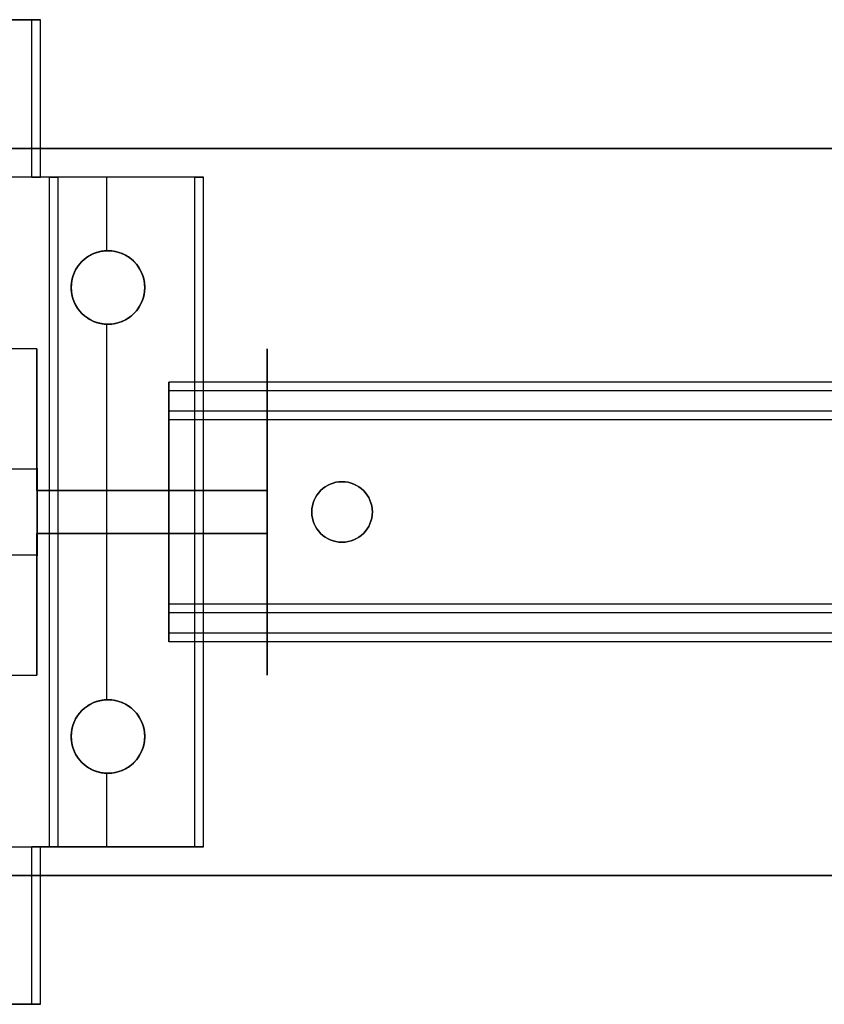
# Model space of a CAD drawing. Extents: x 182 to 623, y 200 to 623.
# Drawn here: x 298 to 344, y 350 to 407 of the extents above; entities that cross this region are included whole.
import ezdxf

# ---------------------------------------------------------------- set-up
doc = ezdxf.new("R2010")
doc.units = 0
doc.layers.get('0').update_dxf_attribs({"linetype": 'CONTINUOUS'})
for name, color, linetype in [('LINEAR_-_GUIDEWAY_BLOCK', 1, 'CONTINUOUS'), ('LINEAR_-_SLIDE_BAR', 6, 'CONTINUOUS'), ('STEPPER_-_COUPLER', 123, 'CONTINUOUS'), ('STEPPER_-_SCREW', 1, 'CONTINUOUS'), ('XY_PARTS_-_MILLED', 6, 'CONTINUOUS')]:
    doc.layers.add(name, color=color, linetype=linetype)

# ---------------------------------------------------------------- blocks, each defined once
blk = doc.blocks.new('*U15')
at = {"layer": 'LINEAR_-_SLIDE_BAR'}
for p, q in [((506.332, 386.031, 344.157), (306.332, 386.031, 344.157)), ((306.332, 386.031, 352.232), (306.332, 371.031, 352.232)), ((506.332, 386.031, 352.232), (306.332, 386.031, 352.232)), ((506.332, 386.031, 340.807), (306.332, 386.031, 340.807)), ((506.332, 385.531, 343.657), (306.332, 385.531, 343.657)), ((506.332, 385.531, 341.307), (306.332, 385.531, 341.307)), ((306.332, 385.531, 341.307), (306.332, 384.356, 341.307)), ((506.332, 385.531, 341.307), (306.332, 385.531, 341.307)), ((506.332, 384.356, 343.657), (306.332, 384.356, 343.657)), ((506.332, 384.356, 341.307), (306.332, 384.356, 341.307)), ((506.332, 384.356, 341.307), (306.332, 384.356, 341.307)), ((506.332, 383.856, 343.157), (306.332, 383.856, 343.157)), ((506.332, 383.856, 341.807), (306.332, 383.856, 341.807)), ((506.332, 373.206, 343.157), (306.332, 373.206, 343.157)), ((506.332, 373.206, 341.807), (306.332, 373.206, 341.807)), ((506.332, 372.706, 343.657), (306.332, 372.706, 343.657)), ((506.332, 372.706, 341.307), (306.332, 372.706, 341.307)), ((306.332, 372.706, 341.307), (306.332, 371.531, 341.307)), ((506.332, 372.706, 341.307), (306.332, 372.706, 341.307)), ((506.332, 371.531, 343.657), (306.332, 371.531, 343.657)), ((506.332, 371.531, 341.307), (306.332, 371.531, 341.307)), ((506.332, 371.531, 341.307), (306.332, 371.531, 341.307)), ((506.332, 371.031, 352.232), (306.332, 371.031, 352.232)), ((506.332, 371.031, 344.157), (306.332, 371.031, 344.157)), ((506.332, 371.031, 340.807), (306.332, 371.031, 340.807))]:
    blk.add_line(p, q, dxfattribs=at)
at = {"layer": 'LINEAR_-_SLIDE_BAR', "extrusion": (1e-16, 1, 1.32e-14)}
for p, q in [((306.332, 386.031, 344.157), (306.332, 386.031, 352.232)), ((506.332, 386.031, 352.232), (306.332, 386.031, 352.232)), ((506.332, 386.031, 344.157), (306.332, 386.031, 344.157))]:
    blk.add_line(p, q, dxfattribs=at)
at = {"layer": 'LINEAR_-_SLIDE_BAR', "extrusion": (0, -9e-16, -1)}
for p, q in [((306.332, 371.031, 339.232), (306.332, 386.031, 339.232)), ((506.332, 386.031, 339.232), (306.332, 386.031, 339.232)), ((306.332, 384.356, 343.657), (306.332, 385.531, 343.657)), ((506.332, 385.531, 343.657), (306.332, 385.531, 343.657)), ((506.332, 384.356, 343.657), (306.332, 384.356, 343.657)), ((306.332, 371.531, 343.657), (306.332, 372.706, 343.657)), ((506.332, 372.706, 343.657), (306.332, 372.706, 343.657)), ((506.332, 371.531, 343.657), (306.332, 371.531, 343.657)), ((506.332, 371.031, 339.232), (306.332, 371.031, 339.232))]:
    blk.add_line(p, q, dxfattribs=at)
at = {"layer": 'LINEAR_-_SLIDE_BAR', "extrusion": (1e-16, 1, 3.52e-14)}
for p, q in [((306.332, 386.031, 339.232), (306.332, 386.031, 340.807)), ((506.332, 386.031, 340.807), (306.332, 386.031, 340.807)), ((506.332, 386.031, 339.232), (306.332, 386.031, 339.232))]:
    blk.add_line(p, q, dxfattribs=at)
at = {"layer": 'LINEAR_-_SLIDE_BAR', "extrusion": (-1, 1e-16, 0)}
for p, q in [((306.332, 386.031, 339.232), (306.332, 386.031, 340.807)), ((306.332, 386.031, 344.157), (306.332, 386.031, 352.232)), ((306.332, 371.031, 339.232), (306.332, 386.031, 339.232)), ((306.332, 386.031, 352.232), (306.332, 371.031, 352.232)), ((306.332, 385.531, 341.307), (306.332, 384.356, 341.307)), ((306.332, 384.356, 343.657), (306.332, 385.531, 343.657)), ((306.332, 383.856, 341.807), (306.332, 383.856, 343.157)), ((306.332, 373.206, 343.157), (306.332, 373.206, 341.807)), ((306.332, 372.706, 341.307), (306.332, 371.531, 341.307)), ((306.332, 371.531, 343.657), (306.332, 372.706, 343.657)), ((306.332, 371.031, 340.807), (306.332, 371.031, 339.232)), ((306.332, 371.031, 352.232), (306.332, 371.031, 344.157))]:
    blk.add_line(p, q, dxfattribs=at)
at = {"layer": 'LINEAR_-_SLIDE_BAR', "extrusion": (1e-16, 1, 6.23e-14)}
for p, q in [((306.332, 383.856, 341.807), (306.332, 383.856, 343.157)), ((506.332, 383.856, 343.157), (306.332, 383.856, 343.157)), ((506.332, 383.856, 341.807), (306.332, 383.856, 341.807))]:
    blk.add_line(p, q, dxfattribs=at)
at = {"layer": 'LINEAR_-_SLIDE_BAR', "extrusion": (-1e-16, -1, -2.02e-14)}
for p, q in [((306.332, 373.206, 343.157), (306.332, 373.206, 341.807)), ((506.332, 373.206, 341.807), (306.332, 373.206, 341.807)), ((506.332, 373.206, 343.157), (306.332, 373.206, 343.157))]:
    blk.add_line(p, q, dxfattribs=at)
at = {"layer": 'LINEAR_-_SLIDE_BAR', "extrusion": (-1e-16, -1, -6.2e-15)}
for p, q in [((306.332, 371.031, 352.232), (306.332, 371.031, 344.157)), ((506.332, 371.031, 344.157), (306.332, 371.031, 344.157)), ((506.332, 371.031, 352.232), (306.332, 371.031, 352.232))]:
    blk.add_line(p, q, dxfattribs=at)
at = {"layer": 'LINEAR_-_SLIDE_BAR', "extrusion": (-1e-16, -1, 9e-16)}
for p, q in [((306.332, 371.031, 340.807), (306.332, 371.031, 339.232)), ((506.332, 371.031, 339.232), (306.332, 371.031, 339.232)), ((506.332, 371.031, 340.807), (306.332, 371.031, 340.807))]:
    blk.add_line(p, q, dxfattribs=at)
at = {"layer": 'LINEAR_-_SLIDE_BAR'}
for centre in [(316.333, 378.531, 339.232), (316.333, 378.531, 352.232)]:
    blk.add_circle(centre, 1.75, dxfattribs=at)
at = {"layer": 'LINEAR_-_SLIDE_BAR', "extrusion": (0, -9e-16, -1)}
for centre in [(-316.333, 378.531, -352.232), (-316.333, 378.531, -339.232)]:
    blk.add_circle(centre, 1.75, dxfattribs=at)
at = {"layer": 'LINEAR_-_SLIDE_BAR', "extrusion": (1, -1e-16, -1e-16)}
for centre, start, end in [((385.531, 344.157, 306.332), 270, 360), ((385.531, 340.807, 306.332), 0, 90), ((371.531, 344.157, 306.332), 180, 270), ((371.531, 340.807, 306.332), 90, 180)]:
    blk.add_arc(centre, 0.5, start, end, dxfattribs=at)
at = {"layer": 'LINEAR_-_SLIDE_BAR', "extrusion": (-1, 1e-16, 1e-16)}
for centre, start, end in [((-385.531, 340.807, -306.332), 90, 180), ((-385.531, 344.157, -306.332), 180, 270), ((-384.356, 343.157, -306.332), 0, 90), ((-384.356, 341.807, -306.332), 270, 0), ((-384.356, 341.807, -306.332), 270, 0), ((-384.356, 343.157, -306.332), 0, 90), ((-372.706, 343.157, -306.332), 90, 180), ((-372.706, 341.807, -306.332), 180, 270), ((-372.706, 341.807, -306.332), 180, 270), ((-372.706, 343.157, -306.332), 90, 180), ((-371.531, 340.807, -306.332), 0, 90), ((-371.531, 344.157, -306.332), 270, 0)]:
    blk.add_arc(centre, 0.5, start, end, dxfattribs=at)
blk = doc.blocks.new('*U17')
at = {"layer": 'XY_PARTS_-_MILLED', "extrusion": (1e-16, 1, -9e-16)}
for p, q in [((556.332, 399.531, 352.232), (256.332, 399.531, 352.232)), ((256.332, 399.531, 362.032), (556.332, 399.531, 362.032))]:
    blk.add_line(p, q, dxfattribs=at)
at = {"layer": 'XY_PARTS_-_MILLED'}
for p, q in [((256.332, 399.531, 362.032), (556.332, 399.531, 362.032)), ((556.332, 357.531, 362.032), (256.332, 357.531, 362.032))]:
    blk.add_line(p, q, dxfattribs=at)
at = {"layer": 'XY_PARTS_-_MILLED', "extrusion": (0, -9e-16, -1)}
for p, q in [((556.332, 399.531, 352.232), (256.332, 399.531, 352.232)), ((256.332, 357.531, 352.232), (556.332, 357.531, 352.232))]:
    blk.add_line(p, q, dxfattribs=at)
at = {"layer": 'XY_PARTS_-_MILLED', "extrusion": (-1e-16, -1, 9e-16)}
for p, q in [((256.332, 357.531, 352.232), (556.332, 357.531, 352.232)), ((556.332, 357.531, 362.032), (256.332, 357.531, 362.032))]:
    blk.add_line(p, q, dxfattribs=at)
at = {"layer": 'XY_PARTS_-_MILLED'}
for centre, radius in [((302.807, 391.506, 352.232), 2.125), ((302.807, 391.506, 362.032), 2.125), ((316.333, 378.531, 352.232), 1.75), ((316.333, 378.531, 362.032), 1.75), ((302.807, 365.556, 352.232), 2.125), ((302.807, 365.556, 362.032), 2.125)]:
    blk.add_circle(centre, radius, dxfattribs=at)
at = {"layer": 'XY_PARTS_-_MILLED', "extrusion": (0, -9e-16, -1)}
for centre, radius in [((-302.808, 391.506, -362.032), 2.125), ((-302.808, 391.506, -352.232), 2.125), ((-316.333, 378.531, -362.032), 1.75), ((-316.333, 378.531, -352.232), 1.75), ((-302.808, 365.556, -362.032), 2.125), ((-302.808, 365.556, -352.232), 2.125)]:
    blk.add_circle(centre, radius, dxfattribs=at)
blk = doc.blocks.new('*U21')
at = {"layer": 'LINEAR_-_GUIDEWAY_BLOCK', "extrusion": (0, -9e-16, -1)}
for p, q in [((266.258, 406.981, 362.532), (298.407, 406.981, 362.532)), ((298.407, 397.881, 362.532), (298.407, 406.981, 362.532)), ((298.407, 397.881, 362.532), (295.097, 397.881, 362.532)), ((308.333, 397.881, 362.032), (295.597, 397.881, 362.032)), ((308.333, 359.181, 362.032), (308.333, 397.881, 362.032)), ((295.097, 359.181, 362.532), (298.407, 359.181, 362.532)), ((295.597, 359.181, 362.032), (308.333, 359.181, 362.032)), ((298.407, 350.081, 362.532), (298.407, 359.181, 362.532)), ((266.258, 350.081, 362.532), (298.407, 350.081, 362.532))]:
    blk.add_line(p, q, dxfattribs=at)
at = {"layer": 'LINEAR_-_GUIDEWAY_BLOCK', "extrusion": (1e-16, 1, -5e-16)}
for p, q in [((266.258, 406.981, 362.532), (298.407, 406.981, 362.532)), ((298.407, 406.981, 381.432), (289.591, 406.981, 381.432)), ((298.407, 406.981, 362.532), (298.908, 406.981, 363.032)), ((298.908, 406.981, 380.932), (298.407, 406.981, 381.432)), ((298.908, 406.981, 363.032), (298.908, 406.981, 380.932))]:
    blk.add_line(p, q, dxfattribs=at)
at = {"layer": 'LINEAR_-_GUIDEWAY_BLOCK'}
for p, q in [((298.407, 406.981, 381.432), (289.591, 406.981, 381.432)), ((298.407, 397.881, 381.432), (298.407, 406.981, 381.432)), ((299.437, 397.881, 381.432), (298.407, 397.881, 381.432)), ((299.437, 359.181, 381.432), (299.437, 397.881, 381.432)), ((299.437, 359.181, 381.432), (299.437, 397.881, 381.432)), ((299.924, 359.181, 381.047), (299.924, 397.881, 381.047)), ((302.733, 393.629, 369.182), (302.733, 397.881, 369.182)), ((307.833, 397.881, 369.182), (302.733, 397.881, 369.182)), ((307.833, 359.181, 369.182), (307.833, 397.881, 369.182)), ((307.833, 359.181, 369.182), (307.833, 397.881, 369.182)), ((308.333, 359.181, 368.682), (308.333, 397.881, 368.682)), ((302.733, 367.679, 369.182), (302.733, 389.382, 369.182)), ((302.733, 359.181, 369.182), (302.733, 363.432, 369.182)), ((298.407, 350.081, 381.432), (298.407, 359.181, 381.432)), ((299.437, 359.181, 381.432), (298.407, 359.181, 381.432)), ((307.833, 359.181, 369.182), (302.733, 359.181, 369.182)), ((298.407, 350.081, 381.432), (289.591, 350.081, 381.432))]:
    blk.add_line(p, q, dxfattribs=at)
at = {"layer": 'LINEAR_-_GUIDEWAY_BLOCK', "extrusion": (0.707106, 6e-16, 0.707107)}
for p, q in [((298.407, 397.881, 381.432), (298.407, 406.981, 381.432)), ((298.908, 406.981, 380.932), (298.407, 406.981, 381.432)), ((298.908, 397.881, 380.932), (298.908, 406.981, 380.932)), ((298.407, 397.881, 381.432), (298.908, 397.881, 380.932)), ((298.908, 359.181, 380.932), (298.407, 359.181, 381.432)), ((298.407, 350.081, 381.432), (298.407, 359.181, 381.432)), ((298.908, 350.081, 380.932), (298.908, 359.181, 380.932)), ((298.908, 350.081, 380.932), (298.407, 350.081, 381.432))]:
    blk.add_line(p, q, dxfattribs=at)
at = {"layer": 'LINEAR_-_GUIDEWAY_BLOCK', "extrusion": (0.707105, -6e-16, -0.707108)}
for p, q in [((298.407, 397.881, 362.532), (298.407, 406.981, 362.532)), ((298.407, 406.981, 362.532), (298.908, 406.981, 363.032)), ((298.908, 397.881, 363.032), (298.908, 406.981, 363.032)), ((298.908, 397.881, 363.032), (298.407, 397.881, 362.532)), ((298.407, 359.181, 362.532), (298.908, 359.181, 363.032)), ((298.407, 350.081, 362.532), (298.407, 359.181, 362.532)), ((298.908, 350.081, 363.032), (298.908, 359.181, 363.032)), ((298.407, 350.081, 362.532), (298.908, 350.081, 363.032))]:
    blk.add_line(p, q, dxfattribs=at)
at = {"layer": 'LINEAR_-_GUIDEWAY_BLOCK', "extrusion": (1, 0, 0)}
for p, q in [((298.908, 397.881, 363.032), (298.908, 406.981, 363.032)), ((298.908, 397.881, 380.932), (298.908, 406.981, 380.932)), ((298.908, 406.981, 363.032), (298.908, 406.981, 380.932)), ((298.908, 397.881, 380.932), (298.908, 397.881, 363.032)), ((308.333, 397.881, 362.032), (308.333, 397.881, 368.682)), ((308.333, 359.181, 368.682), (308.333, 397.881, 368.682)), ((308.333, 359.181, 362.032), (308.333, 397.881, 362.032)), ((298.908, 359.181, 363.032), (298.908, 359.181, 380.932)), ((298.908, 350.081, 380.932), (298.908, 359.181, 380.932)), ((298.908, 350.081, 363.032), (298.908, 359.181, 363.032)), ((308.333, 359.181, 362.032), (308.333, 359.181, 368.682)), ((298.908, 350.081, 363.032), (298.908, 350.081, 380.932))]:
    blk.add_line(p, q, dxfattribs=at)
at = {"layer": 'LINEAR_-_GUIDEWAY_BLOCK', "extrusion": (-3e-16, 1, -1e-16)}
for p, q in [((298.407, 397.881, 362.532), (295.097, 397.881, 362.532)), ((308.333, 397.881, 362.032), (295.597, 397.881, 362.032)), ((298.407, 397.881, 381.432), (298.908, 397.881, 380.932)), ((299.437, 397.881, 381.432), (298.407, 397.881, 381.432)), ((298.908, 397.881, 363.032), (298.407, 397.881, 362.532)), ((298.908, 397.881, 380.932), (298.908, 397.881, 363.032)), ((302.733, 397.881, 369.182), (299.924, 397.881, 381.047)), ((307.833, 397.881, 369.182), (302.733, 397.881, 369.182)), ((308.333, 397.881, 362.032), (308.333, 397.881, 368.682))]:
    blk.add_line(p, q, dxfattribs=at)
at = {"layer": 'LINEAR_-_GUIDEWAY_BLOCK', "extrusion": (0.973104, 2e-16, 0.230367)}
for p, q in [((299.924, 359.181, 381.047), (299.924, 397.881, 381.047)), ((302.733, 397.881, 369.182), (299.924, 397.881, 381.047)), ((302.733, 393.629, 369.182), (302.733, 397.881, 369.182)), ((302.733, 367.679, 369.182), (302.733, 389.382, 369.182)), ((302.733, 359.181, 369.182), (302.733, 363.432, 369.182)), ((302.733, 359.181, 369.182), (299.924, 359.181, 381.047))]:
    blk.add_line(p, q, dxfattribs=at)
at = {"layer": 'LINEAR_-_GUIDEWAY_BLOCK', "extrusion": (3e-16, -1, 1e-16)}
for p, q in [((295.097, 359.181, 362.532), (298.407, 359.181, 362.532)), ((295.597, 359.181, 362.032), (308.333, 359.181, 362.032)), ((298.908, 359.181, 380.932), (298.407, 359.181, 381.432)), ((299.437, 359.181, 381.432), (298.407, 359.181, 381.432)), ((298.407, 359.181, 362.532), (298.908, 359.181, 363.032)), ((298.908, 359.181, 363.032), (298.908, 359.181, 380.932)), ((302.733, 359.181, 369.182), (299.924, 359.181, 381.047)), ((307.833, 359.181, 369.182), (302.733, 359.181, 369.182)), ((308.333, 359.181, 362.032), (308.333, 359.181, 368.682))]:
    blk.add_line(p, q, dxfattribs=at)
at = {"layer": 'LINEAR_-_GUIDEWAY_BLOCK', "extrusion": (-1e-16, -1, 5e-16)}
for p, q in [((266.258, 350.081, 362.532), (298.407, 350.081, 362.532)), ((298.407, 350.081, 381.432), (289.591, 350.081, 381.432)), ((298.407, 350.081, 362.532), (298.908, 350.081, 363.032)), ((298.908, 350.081, 380.932), (298.407, 350.081, 381.432)), ((298.908, 350.081, 363.032), (298.908, 350.081, 380.932))]:
    blk.add_line(p, q, dxfattribs=at)
at = {"layer": 'LINEAR_-_GUIDEWAY_BLOCK'}
for points in [[(302.733, 389.382, 369.182), (302.682, 389.384, 369.397), (302.631, 389.388, 369.612), (302.58, 389.393, 369.827), (302.529, 389.399, 370.04), (302.479, 389.406, 370.254), (302.429, 389.415, 370.466), (302.379, 389.424, 370.677), (302.329, 389.435, 370.888), (302.279, 389.447, 371.097), (302.23, 389.461, 371.305), (302.181, 389.475, 371.511), (302.133, 389.491, 371.716), (302.084, 389.508, 371.92), (302.037, 389.525, 372.121), (301.989, 389.545, 372.321), (301.943, 389.565, 372.519), (301.896, 389.586, 372.715), (301.851, 389.608, 372.908), (301.805, 389.632, 373.099), (301.761, 389.657, 373.288), (301.717, 389.682, 373.474), (301.673, 389.709, 373.657), (301.63, 389.737, 373.838), (301.588, 389.765, 374.016), (301.547, 389.795, 374.191), (301.506, 389.826, 374.363), (301.466, 389.858, 374.531), (301.427, 389.89, 374.697), (301.389, 389.924, 374.859), (301.351, 389.958, 375.017), (301.314, 389.994, 375.172), (301.279, 390.03, 375.324), (301.244, 390.067, 375.471), (301.21, 390.105, 375.615), (301.176, 390.144, 375.755), (301.144, 390.183, 375.891), (301.113, 390.223, 376.023), (301.083, 390.264, 376.151), (301.053, 390.306, 376.275), (301.025, 390.349, 376.394), (300.998, 390.392, 376.509), (300.972, 390.435, 376.62), (300.947, 390.48, 376.726), (300.922, 390.525, 376.828), (300.899, 390.57, 376.925), (300.878, 390.616, 377.018), (300.857, 390.663, 377.105), (300.837, 390.71, 377.189), (300.819, 390.757, 377.267), (300.801, 390.805, 377.34), (300.785, 390.854, 377.409), (300.77, 390.902, 377.472), (300.756, 390.951, 377.531), (300.743, 391.001, 377.585), (300.732, 391.05, 377.633), (300.722, 391.1, 377.677), (300.712, 391.151, 377.716), (300.704, 391.201, 377.749), (300.698, 391.251, 377.777), (300.692, 391.302, 377.8), (300.688, 391.353, 377.819), (300.685, 391.404, 377.831), (300.683, 391.455, 377.839), (300.683, 391.506, 377.842), (300.683, 391.557, 377.839), (300.685, 391.608, 377.831), (300.688, 391.659, 377.819), (300.692, 391.709, 377.8), (300.698, 391.76, 377.777), (300.704, 391.811, 377.749), (300.712, 391.861, 377.716), (300.722, 391.911, 377.677), (300.732, 391.961, 377.633), (300.743, 392.011, 377.585), (300.756, 392.06, 377.531), (300.77, 392.109, 377.472), (300.785, 392.158, 377.409), (300.801, 392.206, 377.34), (300.819, 392.254, 377.267), (300.837, 392.302, 377.189), (300.857, 392.349, 377.105), (300.878, 392.395, 377.018), (300.899, 392.441, 376.925), (300.922, 392.487, 376.828), (300.947, 392.532, 376.726), (300.972, 392.576, 376.62), (300.998, 392.62, 376.509), (301.025, 392.663, 376.394), (301.053, 392.705, 376.275), (301.083, 392.747, 376.151), (301.113, 392.788, 376.023), (301.144, 392.828, 375.891), (301.176, 392.868, 375.755), (301.21, 392.907, 375.615), (301.244, 392.944, 375.471), (301.279, 392.982, 375.324), (301.314, 393.018, 375.172), (301.351, 393.053, 375.017), (301.389, 393.088, 374.859), (301.427, 393.121, 374.697), (301.466, 393.154, 374.531), (301.506, 393.186, 374.363), (301.547, 393.216, 374.191), (301.588, 393.246, 374.016), (301.63, 393.275, 373.838), (301.673, 393.303, 373.657), (301.717, 393.329, 373.474), (301.761, 393.355, 373.288), (301.805, 393.38, 373.099), (301.851, 393.403, 372.908), (301.896, 393.425, 372.715), (301.943, 393.447, 372.519), (301.989, 393.467, 372.321), (302.037, 393.486, 372.121), (302.084, 393.504, 371.92), (302.133, 393.521, 371.716), (302.181, 393.536, 371.511), (302.23, 393.551, 371.305), (302.279, 393.564, 371.097), (302.329, 393.576, 370.888), (302.379, 393.587, 370.677), (302.429, 393.597, 370.466), (302.479, 393.605, 370.254), (302.529, 393.612, 370.04), (302.58, 393.619, 369.827), (302.631, 393.623, 369.612), (302.682, 393.627, 369.397), (302.733, 393.629, 369.182)], [(302.733, 393.629, 369.182), (302.682, 393.627, 369.397), (302.631, 393.623, 369.612), (302.58, 393.619, 369.827), (302.529, 393.612, 370.04), (302.479, 393.605, 370.254), (302.429, 393.597, 370.466), (302.379, 393.587, 370.677), (302.329, 393.576, 370.888), (302.279, 393.564, 371.097), (302.23, 393.551, 371.305), (302.181, 393.536, 371.511), (302.133, 393.521, 371.716), (302.084, 393.504, 371.92), (302.037, 393.486, 372.121), (301.989, 393.467, 372.321), (301.943, 393.447, 372.519), (301.896, 393.425, 372.715), (301.851, 393.403, 372.908), (301.805, 393.38, 373.099), (301.761, 393.355, 373.288), (301.717, 393.329, 373.474), (301.673, 393.303, 373.657), (301.63, 393.275, 373.838), (301.588, 393.246, 374.016), (301.547, 393.216, 374.191), (301.506, 393.186, 374.363), (301.466, 393.154, 374.531), (301.427, 393.121, 374.697), (301.389, 393.088, 374.859), (301.351, 393.053, 375.017), (301.314, 393.018, 375.172), (301.279, 392.982, 375.324), (301.244, 392.944, 375.471), (301.21, 392.907, 375.615), (301.176, 392.868, 375.755), (301.144, 392.828, 375.891), (301.113, 392.788, 376.023), (301.083, 392.747, 376.151), (301.053, 392.705, 376.275), (301.025, 392.663, 376.394), (300.998, 392.62, 376.509), (300.972, 392.576, 376.62), (300.947, 392.532, 376.726), (300.922, 392.487, 376.828), (300.899, 392.441, 376.925), (300.878, 392.395, 377.018), (300.857, 392.349, 377.105), (300.837, 392.302, 377.189), (300.819, 392.254, 377.267), (300.801, 392.206, 377.34), (300.785, 392.158, 377.409), (300.77, 392.109, 377.472), (300.756, 392.06, 377.531), (300.743, 392.011, 377.585), (300.732, 391.961, 377.633), (300.722, 391.911, 377.677), (300.712, 391.861, 377.716), (300.704, 391.811, 377.749), (300.698, 391.76, 377.777), (300.692, 391.709, 377.8), (300.688, 391.659, 377.819), (300.685, 391.608, 377.831), (300.683, 391.557, 377.839), (300.683, 391.506, 377.842), (300.683, 391.455, 377.839), (300.685, 391.404, 377.831), (300.688, 391.353, 377.819), (300.692, 391.302, 377.8), (300.698, 391.251, 377.777), (300.704, 391.201, 377.749), (300.712, 391.151, 377.716), (300.722, 391.1, 377.677), (300.732, 391.05, 377.633), (300.743, 391.001, 377.585), (300.756, 390.951, 377.531), (300.77, 390.902, 377.472), (300.785, 390.854, 377.409), (300.801, 390.805, 377.34), (300.819, 390.757, 377.267), (300.837, 390.71, 377.189), (300.857, 390.663, 377.105), (300.878, 390.616, 377.018), (300.899, 390.57, 376.925), (300.922, 390.525, 376.828), (300.947, 390.48, 376.726), (300.972, 390.435, 376.62), (300.998, 390.392, 376.509), (301.025, 390.349, 376.394), (301.053, 390.306, 376.275), (301.083, 390.264, 376.151), (301.113, 390.223, 376.023), (301.144, 390.183, 375.891), (301.176, 390.144, 375.755), (301.21, 390.105, 375.615), (301.244, 390.067, 375.471), (301.279, 390.03, 375.324), (301.314, 389.994, 375.172), (301.351, 389.958, 375.017), (301.389, 389.924, 374.859), (301.427, 389.89, 374.697), (301.466, 389.858, 374.531), (301.506, 389.826, 374.363), (301.547, 389.795, 374.191), (301.588, 389.765, 374.016), (301.63, 389.737, 373.838), (301.673, 389.709, 373.657), (301.717, 389.682, 373.474), (301.761, 389.657, 373.288), (301.805, 389.632, 373.099), (301.851, 389.608, 372.908), (301.896, 389.586, 372.715), (301.943, 389.565, 372.519), (301.989, 389.545, 372.321), (302.037, 389.525, 372.121), (302.084, 389.508, 371.92), (302.133, 389.491, 371.716), (302.181, 389.475, 371.511), (302.23, 389.461, 371.305), (302.279, 389.447, 371.097), (302.329, 389.435, 370.888), (302.379, 389.424, 370.677), (302.429, 389.415, 370.466), (302.479, 389.406, 370.254), (302.529, 389.399, 370.04), (302.58, 389.393, 369.827), (302.631, 389.388, 369.612), (302.682, 389.384, 369.397), (302.733, 389.382, 369.182)], [(302.733, 363.432, 369.182), (302.682, 363.434, 369.397), (302.631, 363.438, 369.612), (302.58, 363.443, 369.827), (302.529, 363.449, 370.04), (302.479, 363.456, 370.254), (302.429, 363.465, 370.466), (302.379, 363.474, 370.677), (302.329, 363.485, 370.888), (302.279, 363.497, 371.097), (302.23, 363.511, 371.305), (302.181, 363.525, 371.511), (302.133, 363.541, 371.716), (302.084, 363.558, 371.92), (302.037, 363.575, 372.121), (301.989, 363.595, 372.321), (301.943, 363.615, 372.519), (301.896, 363.636, 372.715), (301.851, 363.658, 372.908), (301.805, 363.682, 373.099), (301.761, 363.707, 373.288), (301.717, 363.732, 373.474), (301.673, 363.759, 373.657), (301.63, 363.787, 373.838), (301.588, 363.815, 374.016), (301.547, 363.845, 374.191), (301.506, 363.876, 374.363), (301.466, 363.908, 374.531), (301.427, 363.94, 374.697), (301.389, 363.974, 374.859), (301.351, 364.008, 375.017), (301.314, 364.044, 375.172), (301.279, 364.08, 375.324), (301.244, 364.117, 375.471), (301.21, 364.155, 375.615), (301.176, 364.194, 375.755), (301.144, 364.233, 375.891), (301.113, 364.273, 376.023), (301.083, 364.314, 376.151), (301.053, 364.356, 376.275), (301.025, 364.399, 376.394), (300.998, 364.442, 376.509), (300.972, 364.485, 376.62), (300.947, 364.53, 376.726), (300.922, 364.575, 376.828), (300.899, 364.62, 376.925), (300.878, 364.666, 377.018), (300.857, 364.713, 377.105), (300.837, 364.76, 377.189), (300.819, 364.807, 377.267), (300.801, 364.855, 377.34), (300.785, 364.904, 377.409), (300.77, 364.952, 377.472), (300.756, 365.001, 377.531), (300.743, 365.051, 377.585), (300.732, 365.1, 377.633), (300.722, 365.15, 377.677), (300.712, 365.201, 377.716), (300.704, 365.251, 377.749), (300.698, 365.301, 377.777), (300.692, 365.352, 377.8), (300.688, 365.403, 377.819), (300.685, 365.454, 377.831), (300.683, 365.505, 377.839), (300.683, 365.556, 377.842), (300.683, 365.607, 377.839), (300.685, 365.658, 377.831), (300.688, 365.709, 377.819), (300.692, 365.759, 377.8), (300.698, 365.81, 377.777), (300.704, 365.861, 377.749), (300.712, 365.911, 377.716), (300.722, 365.961, 377.677), (300.732, 366.011, 377.633), (300.743, 366.061, 377.585), (300.756, 366.11, 377.531), (300.77, 366.159, 377.472), (300.785, 366.208, 377.409), (300.801, 366.256, 377.34), (300.819, 366.304, 377.267), (300.837, 366.352, 377.189), (300.857, 366.399, 377.105), (300.878, 366.445, 377.018), (300.899, 366.491, 376.925), (300.922, 366.537, 376.828), (300.947, 366.582, 376.726), (300.972, 366.626, 376.62), (300.998, 366.67, 376.509), (301.025, 366.713, 376.394), (301.053, 366.755, 376.275), (301.083, 366.797, 376.151), (301.113, 366.838, 376.023), (301.144, 366.878, 375.891), (301.176, 366.918, 375.755), (301.21, 366.957, 375.615), (301.244, 366.994, 375.471), (301.279, 367.032, 375.324), (301.314, 367.068, 375.172), (301.351, 367.103, 375.017), (301.389, 367.138, 374.859), (301.427, 367.171, 374.697), (301.466, 367.204, 374.531), (301.506, 367.236, 374.363), (301.547, 367.266, 374.191), (301.588, 367.296, 374.016), (301.63, 367.325, 373.838), (301.673, 367.353, 373.657), (301.717, 367.379, 373.474), (301.761, 367.405, 373.288), (301.805, 367.43, 373.099), (301.851, 367.453, 372.908), (301.896, 367.475, 372.715), (301.943, 367.497, 372.519), (301.989, 367.517, 372.321), (302.037, 367.536, 372.121), (302.084, 367.554, 371.92), (302.133, 367.571, 371.716), (302.181, 367.586, 371.511), (302.23, 367.601, 371.305), (302.279, 367.614, 371.097), (302.329, 367.626, 370.888), (302.379, 367.637, 370.677), (302.429, 367.647, 370.466), (302.479, 367.655, 370.254), (302.529, 367.662, 370.04), (302.58, 367.669, 369.827), (302.631, 367.673, 369.612), (302.682, 367.677, 369.397), (302.733, 367.679, 369.182)], [(302.733, 367.679, 369.182), (302.682, 367.677, 369.397), (302.631, 367.673, 369.612), (302.58, 367.669, 369.827), (302.529, 367.662, 370.04), (302.479, 367.655, 370.254), (302.429, 367.647, 370.466), (302.379, 367.637, 370.677), (302.329, 367.626, 370.888), (302.279, 367.614, 371.097), (302.23, 367.601, 371.305), (302.181, 367.586, 371.511), (302.133, 367.571, 371.716), (302.084, 367.554, 371.92), (302.037, 367.536, 372.121), (301.989, 367.517, 372.321), (301.943, 367.497, 372.519), (301.896, 367.475, 372.715), (301.851, 367.453, 372.908), (301.805, 367.43, 373.099), (301.761, 367.405, 373.288), (301.717, 367.379, 373.474), (301.673, 367.353, 373.657), (301.63, 367.325, 373.838), (301.588, 367.296, 374.016), (301.547, 367.266, 374.191), (301.506, 367.236, 374.363), (301.466, 367.204, 374.531), (301.427, 367.171, 374.697), (301.389, 367.138, 374.859), (301.351, 367.103, 375.017), (301.314, 367.068, 375.172), (301.279, 367.032, 375.324), (301.244, 366.994, 375.471), (301.21, 366.957, 375.615), (301.176, 366.918, 375.755), (301.144, 366.878, 375.891), (301.113, 366.838, 376.023), (301.083, 366.797, 376.151), (301.053, 366.755, 376.275), (301.025, 366.713, 376.394), (300.998, 366.67, 376.509), (300.972, 366.626, 376.62), (300.947, 366.582, 376.726), (300.922, 366.537, 376.828), (300.899, 366.491, 376.925), (300.878, 366.445, 377.018), (300.857, 366.399, 377.105), (300.837, 366.352, 377.189), (300.819, 366.304, 377.267), (300.801, 366.256, 377.34), (300.785, 366.208, 377.409), (300.77, 366.159, 377.472), (300.756, 366.11, 377.531), (300.743, 366.061, 377.585), (300.732, 366.011, 377.633), (300.722, 365.961, 377.677), (300.712, 365.911, 377.716), (300.704, 365.861, 377.749), (300.698, 365.81, 377.777), (300.692, 365.759, 377.8), (300.688, 365.709, 377.819), (300.685, 365.658, 377.831), (300.683, 365.607, 377.839), (300.683, 365.556, 377.842), (300.683, 365.505, 377.839), (300.685, 365.454, 377.831), (300.688, 365.403, 377.819), (300.692, 365.352, 377.8), (300.698, 365.301, 377.777), (300.704, 365.251, 377.749), (300.712, 365.201, 377.716), (300.722, 365.15, 377.677), (300.732, 365.1, 377.633), (300.743, 365.051, 377.585), (300.756, 365.001, 377.531), (300.77, 364.952, 377.472), (300.785, 364.904, 377.409), (300.801, 364.855, 377.34), (300.819, 364.807, 377.267), (300.837, 364.76, 377.189), (300.857, 364.713, 377.105), (300.878, 364.666, 377.018), (300.899, 364.62, 376.925), (300.922, 364.575, 376.828), (300.947, 364.53, 376.726), (300.972, 364.485, 376.62), (300.998, 364.442, 376.509), (301.025, 364.399, 376.394), (301.053, 364.356, 376.275), (301.083, 364.314, 376.151), (301.113, 364.273, 376.023), (301.144, 364.233, 375.891), (301.176, 364.194, 375.755), (301.21, 364.155, 375.615), (301.244, 364.117, 375.471), (301.279, 364.08, 375.324), (301.314, 364.044, 375.172), (301.351, 364.008, 375.017), (301.389, 363.974, 374.859), (301.427, 363.94, 374.697), (301.466, 363.908, 374.531), (301.506, 363.876, 374.363), (301.547, 363.845, 374.191), (301.588, 363.815, 374.016), (301.63, 363.787, 373.838), (301.673, 363.759, 373.657), (301.717, 363.732, 373.474), (301.761, 363.707, 373.288), (301.805, 363.682, 373.099), (301.851, 363.658, 372.908), (301.896, 363.636, 372.715), (301.943, 363.615, 372.519), (301.989, 363.595, 372.321), (302.037, 363.575, 372.121), (302.084, 363.558, 371.92), (302.133, 363.541, 371.716), (302.181, 363.525, 371.511), (302.23, 363.511, 371.305), (302.279, 363.497, 371.097), (302.329, 363.485, 370.888), (302.379, 363.474, 370.677), (302.429, 363.465, 370.466), (302.479, 363.456, 370.254), (302.529, 363.449, 370.04), (302.58, 363.443, 369.827), (302.631, 363.438, 369.612), (302.682, 363.434, 369.397), (302.733, 363.432, 369.182)]]:
    blk.add_polyline3d(points, dxfattribs=at)
for centre in [(302.808, 391.506, 362.032), (302.808, 365.556, 362.032)]:
    blk.add_circle(centre, 2.125, dxfattribs=at)
at = {"layer": 'LINEAR_-_GUIDEWAY_BLOCK', "extrusion": (0, -9e-16, -1)}
for centre in [(-302.808, 391.506, -362.032), (-302.808, 365.556, -362.032)]:
    blk.add_circle(centre, 2.125, dxfattribs=at)
at = {"layer": 'LINEAR_-_GUIDEWAY_BLOCK', "extrusion": (1e-16, 1, -1e-16)}
for centre, end in [((-299.437, 380.932, 397.881), 166.6813), ((-307.833, 368.682, 397.881), 180)]:
    blk.add_arc(centre, 0.5, 90, end, dxfattribs=at)
at = {"layer": 'LINEAR_-_GUIDEWAY_BLOCK', "extrusion": (-1e-16, -1, 1e-16)}
for centre, start in [((299.437, 380.932, -397.881), 13.3187), ((307.833, 368.682, -397.881), 0), ((299.437, 380.932, -359.181), 13.3187), ((299.437, 380.932, -359.181), 13.3187), ((307.833, 368.682, -359.181), 0), ((307.833, 368.682, -359.181), 0)]:
    blk.add_arc(centre, 0.5, start, 90, dxfattribs=at)
at = {"layer": 'LINEAR_-_GUIDEWAY_BLOCK', "extrusion": (0, -9e-16, -1)}
for centre in [(-302.808, 391.506, -369.182), (-302.808, 365.556, -369.182)]:
    blk.add_arc(centre, 2.125, 87.9774, 272.0226, dxfattribs=at)
at = {"layer": 'LINEAR_-_GUIDEWAY_BLOCK'}
for centre in [(302.808, 391.506, 369.182), (302.808, 365.556, 369.182)]:
    blk.add_arc(centre, 2.125, 267.9774, 92.0226, dxfattribs=at)
blk = doc.blocks.new('*U23')
at = {"layer": 'STEPPER_-_SCREW', "extrusion": (-1, 1e-16, 0)}
blk.add_circle((-378.531, 310.51, -298.708), 2.525, dxfattribs=at)
blk.add_circle((-378.531, 310.51, -298.708), 2.525, dxfattribs=at)
blk = doc.blocks.new('*U36')
at = {"layer": 'STEPPER_-_COUPLER', "extrusion": (1, 0, -1e-16)}
for p, q in [((296.707, 387.956, 310.51), (296.707, 381.031, 310.51)), ((296.707, 379.781, 301.168), (296.707, 379.781, 308.345)), ((312.007, 379.781, 308.345), (312.007, 379.781, 301.168)), ((296.707, 377.281, 308.345), (296.707, 377.281, 301.168)), ((312.007, 377.281, 301.168), (312.007, 377.281, 308.345)), ((296.707, 376.031, 310.51), (296.707, 369.106, 310.51))]:
    blk.add_line(p, q, dxfattribs=at)
at = {"layer": 'STEPPER_-_COUPLER', "extrusion": (-1e-16, -1.1e-15, -1)}
for p, q in [((298.707, 387.956, 310.51), (296.707, 387.956, 310.51)), ((296.707, 387.956, 310.51), (296.707, 381.031, 310.51)), ((298.707, 381.031, 310.51), (298.707, 387.956, 310.51)), ((296.707, 381.031, 310.51), (298.707, 381.031, 310.51)), ((298.707, 376.031, 310.51), (296.707, 376.031, 310.51)), ((296.707, 376.031, 310.51), (296.707, 369.106, 310.51)), ((298.707, 369.106, 310.51), (298.707, 376.031, 310.51)), ((296.707, 369.106, 310.51), (298.707, 369.106, 310.51))]:
    blk.add_line(p, q, dxfattribs=at)
at = {"layer": 'STEPPER_-_COUPLER'}
for p, q in [((298.707, 387.956, 310.51), (296.707, 387.956, 310.51)), ((296.707, 381.031, 310.51), (298.707, 381.031, 310.51)), ((283.408, 379.781, 308.345), (296.707, 379.781, 308.345)), ((296.707, 379.781, 301.168), (283.408, 379.781, 301.168)), ((298.707, 379.781, 308.345), (312.007, 379.781, 308.345)), ((312.007, 379.781, 301.168), (298.707, 379.781, 301.168)), ((296.707, 377.281, 308.345), (283.408, 377.281, 308.345)), ((283.408, 377.281, 301.168), (296.707, 377.281, 301.168)), ((312.007, 377.281, 308.345), (298.707, 377.281, 308.345)), ((298.707, 377.281, 301.168), (312.007, 377.281, 301.168)), ((298.707, 376.031, 310.51), (296.707, 376.031, 310.51)), ((296.707, 369.106, 310.51), (298.707, 369.106, 310.51))]:
    blk.add_line(p, q, dxfattribs=at)
at = {"layer": 'STEPPER_-_COUPLER', "extrusion": (-1, 0, 1e-16)}
for p, q in [((298.707, 381.031, 310.51), (298.707, 387.956, 310.51)), ((283.408, 379.781, 301.168), (283.408, 379.781, 308.345)), ((298.707, 379.781, 308.345), (298.707, 379.781, 301.168)), ((283.408, 377.281, 308.345), (283.408, 377.281, 301.168)), ((298.707, 377.281, 301.168), (298.707, 377.281, 308.345)), ((298.707, 369.106, 310.51), (298.707, 376.031, 310.51))]:
    blk.add_line(p, q, dxfattribs=at)
at = {"layer": 'STEPPER_-_COUPLER', "extrusion": (0, -1, 1.1e-15)}
for p, q in [((283.408, 379.781, 308.345), (296.707, 379.781, 308.345)), ((296.707, 379.781, 301.168), (283.408, 379.781, 301.168)), ((283.408, 379.781, 301.168), (283.408, 379.781, 308.345)), ((296.707, 379.781, 301.168), (296.707, 379.781, 308.345)), ((298.707, 379.781, 308.345), (298.707, 379.781, 301.168)), ((312.007, 379.781, 301.168), (298.707, 379.781, 301.168)), ((298.707, 379.781, 308.345), (312.007, 379.781, 308.345)), ((312.007, 379.781, 308.345), (312.007, 379.781, 301.168))]:
    blk.add_line(p, q, dxfattribs=at)
at = {"layer": 'STEPPER_-_COUPLER', "extrusion": (0, 1, -1.4e-15)}
for p, q in [((283.408, 377.281, 301.168), (296.707, 377.281, 301.168)), ((296.707, 377.281, 308.345), (283.408, 377.281, 308.345)), ((283.408, 377.281, 308.345), (283.408, 377.281, 301.168)), ((296.707, 377.281, 308.345), (296.707, 377.281, 301.168)), ((298.707, 377.281, 301.168), (298.707, 377.281, 308.345)), ((312.007, 377.281, 308.345), (298.707, 377.281, 308.345)), ((298.707, 377.281, 301.168), (312.007, 377.281, 301.168)), ((312.007, 377.281, 301.168), (312.007, 377.281, 308.345))]:
    blk.add_line(p, q, dxfattribs=at)
at = {"layer": 'STEPPER_-_COUPLER', "extrusion": (-1, 0, 1e-16)}
for centre, radius, start, end in [((-378.531, 310.51, -283.408), 9.425, 277.6214, 262.3786), ((-378.531, 310.51, -312.007), 9.425, 277.6214, 262.3786), ((-378.531, 310.51, -296.707), 9.425, 180, 262.3786), ((-378.531, 310.51, -298.707), 9.425, 180, 262.3786), ((-378.531, 310.51, -283.408), 2.5, 300, 240), ((-378.531, 310.51, -312.007), 2.5, 300, 240), ((-378.531, 310.51, -298.707), 2.5, 180, 240), ((-378.531, 310.51, -298.707), 2.5, 180, 240), ((-378.531, 310.51, -296.707), 9.425, 277.6214, 0), ((-378.531, 310.51, -298.707), 2.5, 300, 0), ((-378.531, 310.51, -298.707), 9.425, 277.6214, 0), ((-378.531, 310.51, -298.707), 2.5, 300, 0)]:
    blk.add_arc(centre, radius, start, end, dxfattribs=at)
at = {"layer": 'STEPPER_-_COUPLER', "extrusion": (1, 0, -1e-16)}
for centre, radius, start, end in [((378.531, 310.51, 283.408), 9.425, 277.6214, 262.3786), ((378.531, 310.51, 312.007), 9.425, 277.6214, 262.3786), ((378.531, 310.51, 296.707), 9.425, 277.6214, 0), ((378.531, 310.51, 298.707), 9.425, 277.6214, 0), ((378.531, 310.51, 283.408), 2.5, 300, 240), ((378.531, 310.51, 312.007), 2.5, 300, 240), ((378.531, 310.51, 296.707), 2.5, 300, 0), ((378.531, 310.51, 296.707), 2.5, 300, 0), ((378.531, 310.51, 296.707), 2.5, 180, 240), ((378.531, 310.51, 296.707), 9.425, 180, 262.3786), ((378.531, 310.51, 296.707), 2.5, 180, 240), ((378.531, 310.51, 298.707), 9.425, 180, 262.3786)]:
    blk.add_arc(centre, radius, start, end, dxfattribs=at)

msp = doc.modelspace()

# ---------------------------------------------------------------- block references
for name in ['*U21', '*U17', '*U36', '*U15', '*U23']:
    msp.add_blockref(name, (0, 0))

doc.saveas('drawing.dxf')
